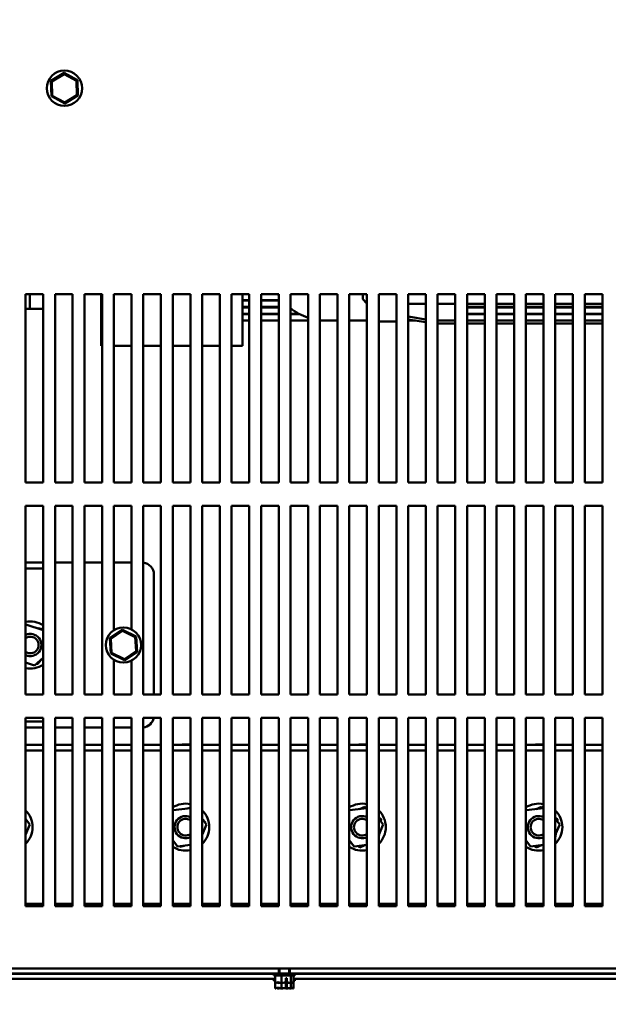
# Model space of a CAD drawing. Units: inches. Extents: x 1 to 271, y 5 to 171.
# Drawn here: x 47 to 60, y 116 to 136 of the extents above; entities that cross this region are included whole.
import ezdxf

# ---------------------------------------------------------------- set-up
doc = ezdxf.new("R2010")
doc.units = ezdxf.units.IN
doc.header["$LTSCALE"] = 8
doc.header["$MEASUREMENT"] = 0
doc.layers.add('Dimension (ANSI)', color=7, linetype='Continuous', lineweight=25)
doc.layers.add('Visible (ANSI)', color=7, linetype='Continuous', lineweight=50)
doc.styles.add('Note Text (ANSI)', font='tahoma.ttf')
doc.dimstyles.new('Default (ANSI)', dxfattribs={"dimscale": 8, "dimtxt": 0.18, "dimasz": 0.2, "dimexe": 0.125, "dimexo": 0.0625, "dimgap": 0.031496, "dimtad": 0, "dimtih": 1, "dimtoh": 1, "dimrnd": 1e-08, "dimzin": 0, "dimdsep": 46, "dimtxsty": 'Note Text (ANSI)', "dimblk": 'Filled-1', "dimcen": 0.09, "dimdle": 0.393701, "dimclrd": 256, "dimclre": 256, "dimclrt": 256, "dimadec": 0, "dimazin": 1, "dimtfac": 1, "dimtofl": 0, "dimtmove": 0, "dimatfit": 3, "dimldrblk": 'Filled-1', "dimfxl": 1, "dimtolj": 1, "dimtzin": 4, "dimlwd": -1, "dimlwe": -1, "dimarcsym": 0})

# ---------------------------------------------------------------- blocks, each defined once
blk = doc.blocks.new('Filled-1')
at = {"color": 0}
for p, q in [((0, 0), (-1, 0.25)), ((-1, 0.25), (-1, -0.25)), ((-1, 0), (0, 0)), ((-1, -0.25), (0, 0))]:
    blk.add_line(p, q, dxfattribs=at)
at = {"color": 0, "flags": 128}
blk.add_lwpolyline([(-1, -0.25), (0, 0), (-1, 0.25), (-1, -0.25)], dxfattribs=at)
at = {"color": 0}
blk.add_solid([(-1, -0.25), (0, 0), (-1, 0.25), (-1, -0.25)], dxfattribs=at)
blk = doc.blocks.new('*D12')
at = {"layer": 'Defpoints', "color": 0, "transparency": 16777216}
for p in [(30.301, 117.794), (63.801, 117.794), (63.801, 108.9)]:
    blk.add_point(p, dxfattribs=at)
at = {"layer": 'Dimension (ANSI)', "transparency": 16777216}
for p, q in [((30.301, 117.294), (30.301, 107.9)), ((63.801, 117.294), (63.801, 107.9)), ((31.901, 108.9), (44.424, 108.9)), ((62.201, 108.9), (49.678, 108.9))]:
    blk.add_line(p, q, dxfattribs=at)
at = {"layer": 'Dimension (ANSI)', "transparency": 16777216, "xscale": 1.600000023841857, "yscale": 1.600000023841857, "zscale": 1.600000023841857, "rotation": 180}
blk.add_blockref('Filled-1', (30.301, 108.9), dxfattribs=at)
at = {"layer": 'Dimension (ANSI)', "transparency": 16777216, "xscale": 1.600000023841857, "yscale": 1.600000023841857, "zscale": 1.600000023841857}
blk.add_blockref('Filled-1', (63.801, 108.9), dxfattribs=at)
at = {"layer": 'Dimension (ANSI)', "transparency": 16777216, "insert": (44.676, 109.65), "char_height": 1.44, "attachment_point": 1, "style": 'Note Text (ANSI)'}
blk.add_mtext('\\A1;33.50', dxfattribs=at)
blk = doc.blocks.new('*D26')
at = {"layer": 'Defpoints', "color": 0, "transparency": 16777216}
for p in [(52.474, 152.515), (52.474, 116.072), (69.834, 116.072)]:
    blk.add_point(p, dxfattribs=at)
at = {"layer": 'Dimension (ANSI)', "transparency": 16777216}
for p, q in [((52.974, 152.515), (70.834, 152.515)), ((69.834, 150.915), (69.834, 135.296)), ((69.834, 117.672), (69.834, 133.292)), ((52.974, 116.072), (70.834, 116.072))]:
    blk.add_line(p, q, dxfattribs=at)
at = {"layer": 'Dimension (ANSI)', "transparency": 16777216, "xscale": 1.600000023841857, "yscale": 1.600000023841857, "zscale": 1.600000023841857}
for p, rotation in [((69.834, 152.515), 90), ((69.834, 116.072), 270)]:
    blk.add_blockref('Filled-1', p, dxfattribs=dict(at, rotation=rotation))
at = {"layer": 'Dimension (ANSI)', "transparency": 16777216, "insert": (67.444, 135.044), "char_height": 1.44, "attachment_point": 1, "style": 'Note Text (ANSI)'}
blk.add_mtext('\\A1;36.44', dxfattribs=at)

msp = doc.modelspace()

# ---------------------------------------------------------------- linework, layer by layer
at = {"layer": 'Visible (ANSI)'}
for p, q in [((47.9925, 135.308), (47.7159, 135.1384)), ((47.7362, 135.1274), (47.9932, 135.285)), ((47.9932, 135.285), (47.9925, 135.308)), ((48.2777, 135.1533), (47.9925, 135.308)), ((47.9932, 135.285), (48.258, 135.1412)), ((47.7362, 135.1274), (47.7159, 135.1384)), ((47.7159, 135.1384), (47.7245, 134.8141)), ((47.7442, 134.8262), (47.7362, 135.1274)), ((48.258, 135.1412), (48.2777, 135.1533)), ((48.258, 135.1412), (48.266, 134.8399)), ((48.2863, 134.8289), (48.2777, 135.1533)), ((47.7442, 134.8262), (47.7245, 134.8141)), ((47.7245, 134.8141), (48.0097, 134.6593)), ((48.0091, 134.6824), (47.7442, 134.8262)), ((48.266, 134.8399), (48.0091, 134.6824)), ((48.0091, 134.6824), (48.0097, 134.6593)), ((48.0097, 134.6593), (48.2863, 134.8289)), ((48.266, 134.8399), (48.2863, 134.8289)), ((47.1761, 130.6137), (47.5511, 130.6137)), ((47.1761, 126.6137), (47.1761, 130.6137)), ((47.2665, 130.3317), (47.2665, 130.6137)), ((47.5511, 130.6137), (47.5511, 126.6137)), ((47.8011, 130.6137), (48.1761, 130.6137)), ((47.8011, 126.6137), (47.8011, 130.6137)), ((48.1761, 130.6137), (48.1761, 126.6137)), ((48.4261, 130.6137), (48.8011, 130.6137)), ((48.4261, 126.6137), (48.4261, 130.6137)), ((48.7811, 130.3857), (48.7811, 130.6137)), ((48.8011, 130.6137), (48.8011, 126.6137)), ((49.0511, 130.6137), (49.4261, 130.6137)), ((49.0511, 126.6137), (49.0511, 130.6137)), ((49.4261, 130.6137), (49.4261, 126.6137)), ((49.6761, 130.6137), (50.0511, 130.6137)), ((49.6761, 126.6137), (49.6761, 130.6137)), ((50.0511, 130.6137), (50.0511, 126.6137)), ((50.3011, 130.6137), (50.6761, 130.6137)), ((50.3011, 126.6137), (50.3011, 130.6137)), ((50.6761, 130.6137), (50.6761, 126.6137)), ((50.9261, 130.6137), (51.3011, 130.6137)), ((50.9261, 126.6137), (50.9261, 130.6137)), ((51.3011, 130.6137), (51.3011, 126.6137)), ((51.5511, 130.6137), (51.9261, 130.6137)), ((51.5511, 126.6137), (51.5511, 130.6137)), ((51.7811, 130.6137), (51.7811, 130.3857)), ((51.9261, 130.4857), (51.7811, 130.4857)), ((51.9261, 130.4757), (51.7811, 130.4757)), ((51.9261, 130.6137), (51.9261, 126.6137)), ((52.1761, 130.6137), (52.5511, 130.6137)), ((52.1761, 126.6137), (52.1761, 130.6137)), ((52.5511, 130.4857), (52.1761, 130.4857)), ((52.5511, 130.4757), (52.1761, 130.4757)), ((52.5511, 130.6137), (52.5511, 126.6137)), ((52.8011, 130.6137), (53.1761, 130.6137)), ((52.8011, 126.6137), (52.8011, 130.6137)), ((53.1761, 130.6137), (53.1761, 126.6137)), ((53.4261, 130.6137), (53.8011, 130.6137)), ((53.4261, 126.6137), (53.4261, 130.6137)), ((53.8011, 130.6137), (53.8011, 126.6137)), ((54.0511, 130.6137), (54.4261, 130.6137)), ((54.0511, 126.6137), (54.0511, 130.6137)), ((54.3371, 130.5032), (54.3371, 130.6137)), ((54.3371, 130.5032), (54.4261, 130.4142)), ((54.4261, 130.6137), (54.4261, 126.6137)), ((54.6761, 130.6137), (55.0511, 130.6137)), ((54.6761, 126.6137), (54.6761, 130.6137)), ((55.0511, 130.6137), (55.0511, 126.6137)), ((55.3011, 130.6137), (55.6761, 130.6137)), ((55.3011, 126.6137), (55.3011, 130.6137)), ((55.6761, 130.6137), (55.6761, 126.6137)), ((55.9261, 130.6137), (56.3011, 130.6137)), ((55.9261, 126.6137), (55.9261, 130.6137)), ((56.3011, 130.6137), (56.3011, 126.6137)), ((56.5511, 130.6137), (56.9261, 130.6137)), ((56.5511, 126.6137), (56.5511, 130.6137)), ((56.9261, 130.6137), (56.9261, 126.6137)), ((57.1761, 130.6137), (57.5511, 130.6137)), ((57.1761, 126.6137), (57.1761, 130.6137)), ((57.5511, 130.6137), (57.5511, 126.6137)), ((57.8011, 130.6137), (58.1761, 130.6137)), ((57.8011, 126.6137), (57.8011, 130.6137)), ((58.1761, 130.6137), (58.1761, 126.6137)), ((58.4261, 130.6137), (58.8011, 130.6137)), ((58.4261, 126.6137), (58.4261, 130.6137)), ((58.8011, 130.6137), (58.8011, 126.6137)), ((59.0511, 130.6137), (59.4261, 130.6137)), ((59.0511, 126.6137), (59.0511, 130.6137)), ((59.4261, 130.6137), (59.4261, 126.6137)), ((47.1761, 130.3017), (47.2665, 130.3017)), ((47.2665, 130.3017), (47.5511, 130.3017)), ((48.7811, 130.3857), (48.7811, 129.5157)), ((51.7811, 129.5157), (51.7811, 130.3857)), ((51.9261, 130.3407), (51.7811, 130.3407)), ((51.9261, 130.3307), (51.7811, 130.3307)), ((52.5511, 130.3407), (52.1761, 130.3407)), ((52.5511, 130.3307), (52.1761, 130.3307)), ((55.6761, 130.4032), (55.3011, 130.4032)), ((56.3011, 130.4032), (55.9261, 130.4032)), ((56.9261, 130.4032), (56.5511, 130.4032)), ((56.9261, 130.3407), (56.5511, 130.3407)), ((56.5511, 130.3307), (56.9261, 130.3307)), ((57.5511, 130.4032), (57.1761, 130.4032)), ((57.5511, 130.3407), (57.1761, 130.3407)), ((57.1761, 130.3307), (57.5511, 130.3307)), ((58.1761, 130.4032), (57.8011, 130.4032)), ((58.1761, 130.3407), (57.8011, 130.3407)), ((57.8011, 130.3307), (58.1761, 130.3307)), ((58.8011, 130.4032), (58.4261, 130.4032)), ((58.8011, 130.3407), (58.4261, 130.3407)), ((58.4261, 130.3307), (58.8011, 130.3307)), ((59.4261, 130.4032), (59.0511, 130.4032)), ((59.4261, 130.3407), (59.0511, 130.3407)), ((59.0511, 130.3307), (59.4261, 130.3307)), ((51.9261, 130.1957), (51.7811, 130.1957)), ((51.7811, 130.1857), (51.9261, 130.1857)), ((51.9261, 130.0507), (51.7811, 130.0507)), ((52.5511, 130.1957), (52.1761, 130.1957)), ((52.1761, 130.1857), (52.5511, 130.1857)), ((52.5511, 130.0507), (52.1761, 130.0507)), ((52.9805, 130.1957), (52.8011, 130.1957)), ((52.8011, 130.1857), (52.9995, 130.1857)), ((53.1761, 130.0507), (52.8011, 130.0507)), ((53.5561, 130.0507), (53.4261, 130.0507)), ((53.8011, 130.0507), (53.5561, 130.0507)), ((54.4261, 130.0507), (54.0511, 130.0507)), ((55.6761, 130.0747), (55.3011, 130.1372)), ((55.3011, 130.0764), (55.6761, 130.0139)), ((55.4553, 130.0507), (55.3011, 130.0507)), ((56.3011, 130.0507), (55.9261, 130.0507)), ((56.9261, 130.1957), (56.5511, 130.1957)), ((56.5511, 130.1857), (56.9261, 130.1857)), ((56.9261, 130.0507), (56.5511, 130.0507)), ((57.5511, 130.1957), (57.1761, 130.1957)), ((57.1761, 130.1857), (57.5511, 130.1857)), ((57.5511, 130.0507), (57.1761, 130.0507)), ((58.1761, 130.1957), (57.8011, 130.1957)), ((57.8011, 130.1857), (58.1761, 130.1857)), ((58.1761, 130.0507), (57.8011, 130.0507)), ((58.8011, 130.1957), (58.4261, 130.1957)), ((58.4261, 130.1857), (58.8011, 130.1857)), ((58.8011, 130.0507), (58.4261, 130.0507)), ((59.4261, 130.1957), (59.0511, 130.1957)), ((59.0511, 130.1857), (59.4261, 130.1857)), ((59.4261, 130.0507), (59.0511, 130.0507)), ((54.6761, 130.0307), (54.8681, 130.0307)), ((55.0511, 130.0307), (54.8681, 130.0307)), ((55.9261, 129.9907), (56.3011, 129.9907)), ((56.5511, 129.9907), (56.9261, 129.9907)), ((57.1761, 129.9907), (57.5511, 129.9907)), ((57.8011, 129.9907), (58.1761, 129.9907)), ((58.4261, 129.9907), (58.8011, 129.9907)), ((59.0511, 129.9907), (59.4261, 129.9907)), ((48.7811, 129.5157), (48.8011, 129.5157)), ((49.0511, 129.5157), (49.4261, 129.5157)), ((49.6761, 129.5157), (50.0511, 129.5157)), ((50.3011, 129.5157), (50.6761, 129.5157)), ((50.9261, 129.5157), (51.3011, 129.5157)), ((51.5511, 129.5157), (51.7811, 129.5157)), ((47.5511, 126.6137), (47.1761, 126.6137)), ((48.1761, 126.6137), (47.8011, 126.6137)), ((48.8011, 126.6137), (48.4261, 126.6137)), ((49.4261, 126.6137), (49.0511, 126.6137)), ((50.0511, 126.6137), (49.6761, 126.6137)), ((50.6761, 126.6137), (50.3011, 126.6137)), ((51.3011, 126.6137), (50.9261, 126.6137)), ((51.9261, 126.6137), (51.5511, 126.6137)), ((52.5511, 126.6137), (52.1761, 126.6137)), ((53.1761, 126.6137), (52.8011, 126.6137)), ((53.8011, 126.6137), (53.4261, 126.6137)), ((54.4261, 126.6137), (54.0511, 126.6137)), ((55.0511, 126.6137), (54.6761, 126.6137)), ((55.6761, 126.6137), (55.3011, 126.6137)), ((56.3011, 126.6137), (55.9261, 126.6137)), ((56.9261, 126.6137), (56.5511, 126.6137)), ((57.5511, 126.6137), (57.1761, 126.6137)), ((58.1761, 126.6137), (57.8011, 126.6137)), ((58.8011, 126.6137), (58.4261, 126.6137)), ((59.4261, 126.6137), (59.0511, 126.6137)), ((47.1761, 126.1137), (47.5511, 126.1137)), ((47.1761, 122.1137), (47.1761, 126.1137)), ((47.5511, 126.1137), (47.5511, 122.1137)), ((47.8011, 126.1137), (48.1761, 126.1137)), ((47.8011, 122.1137), (47.8011, 126.1137)), ((48.1761, 126.1137), (48.1761, 122.1137)), ((48.4261, 126.1137), (48.8011, 126.1137)), ((48.4261, 122.1137), (48.4261, 126.1137)), ((48.8011, 126.1137), (48.8011, 122.1137)), ((49.0511, 126.1137), (49.4261, 126.1137)), ((49.0511, 123.4764), (49.0511, 126.1137)), ((49.4261, 126.1137), (49.4261, 123.4948)), ((49.6761, 126.1137), (50.0511, 126.1137)), ((49.6761, 122.1137), (49.6761, 126.1137)), ((50.0511, 126.1137), (50.0511, 122.1137)), ((50.3011, 126.1137), (50.6761, 126.1137)), ((50.3011, 122.1137), (50.3011, 126.1137)), ((50.6761, 126.1137), (50.6761, 122.1137)), ((50.9261, 126.1137), (51.3011, 126.1137)), ((50.9261, 122.1137), (50.9261, 126.1137)), ((51.3011, 126.1137), (51.3011, 122.1137)), ((51.5511, 126.1137), (51.9261, 126.1137)), ((51.5511, 122.1137), (51.5511, 126.1137)), ((51.9261, 126.1137), (51.9261, 122.1137)), ((52.1761, 126.1137), (52.5511, 126.1137)), ((52.1761, 122.1137), (52.1761, 126.1137)), ((52.5511, 126.1137), (52.5511, 122.1137)), ((52.8011, 126.1137), (53.1761, 126.1137)), ((52.8011, 122.1137), (52.8011, 126.1137)), ((53.1761, 126.1137), (53.1761, 122.1137)), ((53.4261, 126.1137), (53.8011, 126.1137)), ((53.4261, 122.1137), (53.4261, 126.1137)), ((53.8011, 126.1137), (53.8011, 122.1137)), ((54.0511, 126.1137), (54.4261, 126.1137)), ((54.0511, 122.1137), (54.0511, 126.1137)), ((54.4261, 126.1137), (54.4261, 122.1137)), ((54.6761, 126.1137), (55.0511, 126.1137)), ((54.6761, 122.1137), (54.6761, 126.1137)), ((55.0511, 126.1137), (55.0511, 122.1137)), ((55.3011, 126.1137), (55.6761, 126.1137)), ((55.3011, 122.1137), (55.3011, 126.1137)), ((55.6761, 126.1137), (55.6761, 122.1137)), ((55.9261, 126.1137), (56.3011, 126.1137)), ((55.9261, 122.1137), (55.9261, 126.1137)), ((56.3011, 126.1137), (56.3011, 122.1137)), ((56.5511, 126.1137), (56.9261, 126.1137)), ((56.5511, 122.1137), (56.5511, 126.1137)), ((56.9261, 126.1137), (56.9261, 122.1137)), ((57.1761, 126.1137), (57.5511, 126.1137)), ((57.1761, 122.1137), (57.1761, 126.1137)), ((57.5511, 126.1137), (57.5511, 122.1137)), ((57.8011, 126.1137), (58.1761, 126.1137)), ((57.8011, 122.1137), (57.8011, 126.1137)), ((58.1761, 126.1137), (58.1761, 122.1137)), ((58.4261, 126.1137), (58.8011, 126.1137)), ((58.4261, 122.1137), (58.4261, 126.1137)), ((58.8011, 126.1137), (58.8011, 122.1137)), ((59.0511, 126.1137), (59.4261, 126.1137)), ((59.0511, 122.1137), (59.0511, 126.1137)), ((59.4261, 126.1137), (59.4261, 122.1137)), ((47.5511, 124.9113), (47.1761, 124.9113)), ((47.8011, 124.9113), (48.1761, 124.9113)), ((48.6471, 124.9113), (48.4261, 124.9113)), ((48.6471, 124.9113), (48.8011, 124.9113)), ((49.0511, 124.9113), (49.4261, 124.9113)), ((47.5511, 124.7883), (47.1761, 124.7883)), ((49.9011, 122.1137), (49.9011, 124.6613)), ((47.1842, 123.5987), (47.1761, 123.5914)), ((47.5511, 123.4785), (47.1842, 123.5987)), ((47.5458, 123.5001), (47.434, 123.5169)), ((47.5511, 123.4866), (47.5458, 123.5001)), ((49.234, 123.4852), (48.9638, 123.3055)), ((48.9845, 123.2953), (49.2355, 123.4621)), ((49.2355, 123.4621), (49.234, 123.4852)), ((49.5247, 123.341), (49.234, 123.4852)), ((49.2355, 123.4621), (49.5055, 123.3282)), ((48.9845, 123.2953), (48.9638, 123.3055)), ((48.9638, 123.3055), (48.9843, 122.9817)), ((49.0035, 122.9945), (48.9845, 123.2953)), ((49.5055, 123.3282), (49.5247, 123.341)), ((49.5055, 123.3282), (49.5245, 123.0274)), ((49.5452, 123.0171), (49.5247, 123.341)), ((49.0035, 122.9945), (48.9843, 122.9817)), ((48.9843, 122.9817), (49.275, 122.8375)), ((49.2735, 122.8606), (49.0035, 122.9945)), ((49.5245, 123.0274), (49.2735, 122.8606)), ((49.275, 122.8375), (49.5452, 123.0171)), ((49.5245, 123.0274), (49.5452, 123.0171)), ((47.1761, 122.7869), (47.368, 122.724)), ((47.368, 122.724), (47.5511, 122.8881)), ((47.4104, 122.762), (47.4346, 122.7584)), ((47.4346, 122.7584), (47.5051, 122.8469)), ((49.0511, 122.1137), (49.0511, 122.8463)), ((49.2735, 122.8606), (49.275, 122.8375)), ((49.4261, 122.8279), (49.4261, 122.1137)), ((47.5511, 122.1137), (47.1761, 122.1137)), ((48.1761, 122.1137), (47.8011, 122.1137)), ((48.8011, 122.1137), (48.4261, 122.1137)), ((49.4261, 122.1137), (49.0511, 122.1137)), ((50.0511, 122.1137), (49.6761, 122.1137)), ((50.6761, 122.1137), (50.3011, 122.1137)), ((51.3011, 122.1137), (50.9261, 122.1137)), ((51.9261, 122.1137), (51.5511, 122.1137)), ((52.5511, 122.1137), (52.1761, 122.1137)), ((53.1761, 122.1137), (52.8011, 122.1137)), ((53.8011, 122.1137), (53.4261, 122.1137)), ((54.4261, 122.1137), (54.0511, 122.1137)), ((55.0511, 122.1137), (54.6761, 122.1137)), ((55.6761, 122.1137), (55.3011, 122.1137)), ((56.3011, 122.1137), (55.9261, 122.1137)), ((56.9261, 122.1137), (56.5511, 122.1137)), ((57.5511, 122.1137), (57.1761, 122.1137)), ((58.1761, 122.1137), (57.8011, 122.1137)), ((58.8011, 122.1137), (58.4261, 122.1137)), ((59.4261, 122.1137), (59.0511, 122.1137)), ((47.1761, 121.6137), (47.5511, 121.6137)), ((47.1761, 117.6137), (47.1761, 121.6137)), ((47.1761, 121.5343), (47.5511, 121.5343)), ((47.5511, 121.6137), (47.5511, 117.6137)), ((47.8011, 121.6137), (48.1761, 121.6137)), ((47.8011, 117.6137), (47.8011, 121.6137)), ((48.1761, 121.6137), (48.1761, 117.6137)), ((48.4261, 121.6137), (48.8011, 121.6137)), ((48.4261, 117.6137), (48.4261, 121.6137)), ((48.8011, 121.6137), (48.8011, 117.6137)), ((49.0511, 121.6137), (49.4261, 121.6137)), ((49.0511, 117.6137), (49.0511, 121.6137)), ((49.4261, 121.6137), (49.4261, 117.6137)), ((49.6761, 121.6137), (50.0511, 121.6137)), ((49.6761, 117.6137), (49.6761, 121.6137)), ((50.0511, 121.6137), (50.0511, 117.6137)), ((50.3011, 121.6137), (50.6761, 121.6137)), ((50.3011, 117.6137), (50.3011, 121.6137)), ((50.6761, 121.6137), (50.6761, 117.6137)), ((50.9261, 121.6137), (51.3011, 121.6137)), ((50.9261, 117.6137), (50.9261, 121.6137)), ((51.3011, 121.6137), (51.3011, 117.6137)), ((51.5511, 121.6137), (51.9261, 121.6137)), ((51.5511, 117.6137), (51.5511, 121.6137)), ((51.9261, 121.6137), (51.9261, 117.6137)), ((52.1761, 121.6137), (52.5511, 121.6137)), ((52.1761, 117.6137), (52.1761, 121.6137)), ((52.5511, 121.6137), (52.5511, 117.6137)), ((52.8011, 121.6137), (53.1761, 121.6137)), ((52.8011, 117.6137), (52.8011, 121.6137)), ((53.1761, 121.6137), (53.1761, 117.6137)), ((53.4261, 121.6137), (53.8011, 121.6137)), ((53.4261, 117.6137), (53.4261, 121.6137)), ((53.8011, 121.6137), (53.8011, 117.6137)), ((54.0511, 121.6137), (54.4261, 121.6137)), ((54.0511, 117.6137), (54.0511, 121.6137)), ((54.4261, 121.6137), (54.4261, 117.6137)), ((54.6761, 121.6137), (55.0511, 121.6137)), ((54.6761, 117.6137), (54.6761, 121.6137)), ((55.0511, 121.6137), (55.0511, 117.6137)), ((55.3011, 121.6137), (55.6761, 121.6137)), ((55.3011, 117.6137), (55.3011, 121.6137)), ((55.6761, 121.6137), (55.6761, 117.6137)), ((55.9261, 121.6137), (56.3011, 121.6137)), ((55.9261, 117.6137), (55.9261, 121.6137)), ((56.3011, 121.6137), (56.3011, 117.6137)), ((56.5511, 121.6137), (56.9261, 121.6137)), ((56.5511, 117.6137), (56.5511, 121.6137)), ((56.9261, 121.6137), (56.9261, 117.6137)), ((57.1761, 121.6137), (57.5511, 121.6137)), ((57.1761, 117.6137), (57.1761, 121.6137)), ((57.5511, 121.6137), (57.5511, 117.6137)), ((57.8011, 121.6137), (58.1761, 121.6137)), ((57.8011, 117.6137), (57.8011, 121.6137)), ((58.1761, 121.6137), (58.1761, 117.6137)), ((58.4261, 121.6137), (58.8011, 121.6137)), ((58.4261, 117.6137), (58.4261, 121.6137)), ((58.8011, 121.6137), (58.8011, 117.6137)), ((59.0511, 121.6137), (59.4261, 121.6137)), ((59.0511, 117.6137), (59.0511, 121.6137)), ((59.4261, 121.6137), (59.4261, 117.6137)), ((47.1761, 121.4113), (47.5511, 121.4113)), ((48.1761, 121.4113), (47.8011, 121.4113)), ((48.6471, 121.4113), (48.4261, 121.4113)), ((48.6471, 121.4113), (48.8011, 121.4113)), ((49.0511, 121.4113), (49.4261, 121.4113)), ((47.5511, 121.0437), (47.1761, 121.0437)), ((47.5511, 120.9207), (47.1761, 120.9207)), ((48.1761, 121.0437), (47.8011, 121.0437)), ((48.1761, 120.9207), (47.8011, 120.9207)), ((48.8011, 121.0437), (48.4261, 121.0437)), ((48.8011, 120.9207), (48.4261, 120.9207)), ((49.4261, 121.0437), (49.0511, 121.0437)), ((49.4261, 120.9207), (49.0511, 120.9207)), ((50.0511, 121.0437), (49.6761, 121.0437)), ((50.0511, 120.9207), (49.6761, 120.9207)), ((50.6761, 121.0437), (50.3011, 121.0437)), ((50.6761, 120.9207), (50.3011, 120.9207)), ((51.3011, 121.0437), (50.9261, 121.0437)), ((51.3011, 120.9207), (50.9261, 120.9207)), ((51.9261, 121.0437), (51.5511, 121.0437)), ((51.9261, 120.9207), (51.5511, 120.9207)), ((52.5511, 121.0437), (52.1761, 121.0437)), ((52.5511, 120.9207), (52.1761, 120.9207)), ((53.1761, 121.0437), (52.8011, 121.0437)), ((53.1761, 120.9207), (52.8011, 120.9207)), ((53.8011, 121.0437), (53.4261, 121.0437)), ((53.8011, 120.9207), (53.4261, 120.9207)), ((54.4261, 121.0437), (54.0511, 121.0437)), ((54.4261, 120.9207), (54.0511, 120.9207)), ((55.0511, 121.0437), (54.6761, 121.0437)), ((55.0511, 120.9207), (54.6761, 120.9207)), ((55.6761, 121.0437), (55.3011, 121.0437)), ((55.6761, 120.9207), (55.3011, 120.9207)), ((56.3011, 121.0437), (55.9261, 121.0437)), ((56.3011, 120.9207), (55.9261, 120.9207)), ((56.9261, 121.0437), (56.5511, 121.0437)), ((56.9261, 120.9207), (56.5511, 120.9207)), ((57.5511, 121.0437), (57.1761, 121.0437)), ((57.5511, 120.9207), (57.1761, 120.9207)), ((58.1761, 121.0437), (57.8011, 121.0437)), ((58.1761, 120.9207), (57.8011, 120.9207)), ((58.8011, 121.0437), (58.4261, 121.0437)), ((58.8011, 120.9207), (58.4261, 120.9207)), ((59.4261, 121.0437), (59.0511, 121.0437)), ((59.4261, 120.9207), (59.0511, 120.9207)), ((50.3075, 119.6508), (50.3011, 119.6358)), ((50.6761, 119.6957), (50.3075, 119.6508)), ((50.6761, 119.7037), (50.61, 119.6877)), ((54.0575, 119.6508), (54.0511, 119.6358)), ((54.4261, 119.6957), (54.0575, 119.6508)), ((54.3789, 119.7235), (54.2682, 119.6765)), ((54.4171, 119.6946), (54.3789, 119.7235)), ((57.8075, 119.6508), (57.8011, 119.6358)), ((58.1761, 119.6957), (57.8075, 119.6508)), ((58.13, 119.7233), (58.0191, 119.6766)), ((58.1678, 119.6947), (58.13, 119.7233)), ((47.2697, 119.3478), (47.1761, 119.4722)), ((51.0197, 119.3478), (50.9261, 119.4722)), ((50.997, 119.3954), (50.9343, 119.4613)), ((50.9933, 119.3829), (50.997, 119.3954)), ((54.7247, 119.4628), (54.6761, 119.4995)), ((54.7697, 119.3478), (54.6761, 119.4722)), ((54.7189, 119.4153), (54.7247, 119.4628)), ((58.4752, 119.4618), (58.4261, 119.499)), ((58.5197, 119.3478), (58.4261, 119.4722)), ((58.4693, 119.4148), (58.4752, 119.4618)), ((47.1761, 119.1278), (47.2697, 119.3478)), ((50.9261, 119.1278), (51.0197, 119.3478)), ((54.6761, 119.1278), (54.7697, 119.3478)), ((58.4261, 119.1278), (58.5197, 119.3478)), ((50.3011, 119.0155), (50.4012, 118.8825)), ((54.0511, 119.0155), (54.1512, 118.8825)), ((54.6761, 119.0673), (54.6866, 119.1524)), ((57.8011, 119.0155), (57.9012, 118.8825)), ((58.4261, 119.0711), (58.4362, 119.1516)), ((50.4012, 118.8825), (50.6761, 118.916)), ((50.4448, 118.8878), (50.4538, 118.8783)), ((50.4538, 118.8783), (50.5422, 118.8997)), ((54.1512, 118.8825), (54.4261, 118.916)), ((54.2351, 118.8927), (54.2733, 118.8639)), ((54.2733, 118.8639), (54.384, 118.9109)), ((57.9012, 118.8825), (58.1761, 118.916)), ((57.9844, 118.8926), (58.0222, 118.864)), ((58.0222, 118.864), (58.1331, 118.9108)), ((47.1761, 117.6667), (47.5511, 117.6667)), ((47.5511, 117.6137), (47.1761, 117.6137)), ((47.8011, 117.6667), (48.1761, 117.6667)), ((48.1761, 117.6137), (47.8011, 117.6137)), ((48.4261, 117.6667), (48.8011, 117.6667)), ((48.8011, 117.6137), (48.4261, 117.6137)), ((49.0511, 117.6667), (49.4261, 117.6667)), ((49.4261, 117.6137), (49.0511, 117.6137)), ((49.6761, 117.6667), (50.0511, 117.6667)), ((50.0511, 117.6137), (49.6761, 117.6137)), ((50.3011, 117.6667), (50.6761, 117.6667)), ((50.6761, 117.6137), (50.3011, 117.6137)), ((50.9261, 117.6667), (51.3011, 117.6667)), ((51.3011, 117.6137), (50.9261, 117.6137)), ((51.5511, 117.6667), (51.9261, 117.6667)), ((51.9261, 117.6137), (51.5511, 117.6137)), ((52.1761, 117.6667), (52.5511, 117.6667)), ((52.5511, 117.6137), (52.1761, 117.6137)), ((52.8011, 117.6667), (53.1761, 117.6667)), ((53.1761, 117.6137), (52.8011, 117.6137)), ((53.4261, 117.6667), (53.8011, 117.6667)), ((53.8011, 117.6137), (53.4261, 117.6137)), ((54.0511, 117.6667), (54.4261, 117.6667)), ((54.4261, 117.6137), (54.0511, 117.6137)), ((54.6761, 117.6667), (55.0511, 117.6667)), ((55.0511, 117.6137), (54.6761, 117.6137)), ((55.3011, 117.6667), (55.6761, 117.6667)), ((55.6761, 117.6137), (55.3011, 117.6137)), ((55.9261, 117.6667), (56.3011, 117.6667)), ((56.3011, 117.6137), (55.9261, 117.6137)), ((56.5511, 117.6667), (56.9261, 117.6667)), ((56.9261, 117.6137), (56.5511, 117.6137)), ((57.1761, 117.6667), (57.5511, 117.6667)), ((57.5511, 117.6137), (57.1761, 117.6137)), ((57.8011, 117.6667), (58.1761, 117.6667)), ((58.1761, 117.6137), (57.8011, 117.6137)), ((58.4261, 117.6667), (58.8011, 117.6667)), ((58.8011, 117.6137), (58.4261, 117.6137)), ((59.0511, 117.6667), (59.4261, 117.6667)), ((59.4261, 117.6137), (59.0511, 117.6137)), ((52.5511, 116.2937), (41.5511, 116.2937)), ((52.7911, 116.2937), (52.5511, 116.2937)), ((52.5511, 116.1887), (52.5511, 116.2937)), ((52.5676, 116.2937), (52.5676, 116.1887)), ((52.7746, 116.2937), (52.7746, 116.1887)), ((52.7911, 116.2937), (52.7911, 116.1887)), ((63.0461, 116.2937), (52.7911, 116.2937)), ((41.5511, 116.1887), (52.5511, 116.1887)), ((52.474, 116.0721), (41.6282, 116.0721)), ((52.4461, 116.1767), (41.6561, 116.1767)), ((52.4461, 116.1437), (52.4461, 116.1887)), ((52.4461, 116.1437), (52.8961, 116.1437)), ((52.4461, 116.0271), (52.4461, 116.0721)), ((52.474, 115.9837), (52.474, 116.1437)), ((52.5511, 116.1887), (52.7911, 116.1887)), ((52.6112, 115.9837), (52.6112, 116.1437)), ((52.6996, 115.9988), (52.6996, 116.0837)), ((52.6996, 116.0837), (52.7273, 116.0837)), ((52.7262, 116.0437), (52.6996, 116.0437)), ((52.7262, 116.0137), (52.7262, 116.0437)), ((52.7273, 116.0837), (52.7273, 115.9978)), ((52.7911, 116.1887), (63.7911, 116.1887)), ((52.8083, 115.9837), (52.8083, 116.1437)), ((52.8682, 115.9837), (52.8682, 116.1437)), ((63.714, 116.0721), (52.8682, 116.0721)), ((52.8961, 116.1437), (52.8961, 116.1887)), ((63.6861, 116.1767), (52.8961, 116.1767)), ((52.8961, 116.0271), (52.8961, 116.0721)), ((52.4461, 116.0271), (52.474, 116.0271)), ((52.474, 115.9837), (52.475, 115.9837)), ((52.474, 115.8671), (52.474, 115.9837)), ((52.474, 115.8671), (52.475, 115.8671)), ((52.5335, 115.9837), (52.5353, 115.9837)), ((52.5335, 115.8671), (52.5353, 115.8671)), ((52.6102, 115.9837), (52.6112, 115.9837)), ((52.6102, 115.8671), (52.6112, 115.8671)), ((52.6112, 115.9837), (52.6126, 115.9837)), ((52.6112, 115.8671), (52.6112, 115.9837)), ((52.6112, 115.8671), (52.6126, 115.8671)), ((52.6996, 115.8822), (52.6996, 115.9671)), ((52.6996, 115.9671), (52.7273, 115.9671)), ((52.7262, 115.9271), (52.6996, 115.9271)), ((52.7262, 115.8971), (52.7262, 115.9271)), ((52.7273, 115.9671), (52.7273, 115.8812)), ((52.7297, 115.9837), (52.732, 115.9837)), ((52.7297, 115.8671), (52.732, 115.8671)), ((52.8069, 115.9837), (52.8083, 115.9837)), ((52.8069, 115.8671), (52.8083, 115.8671)), ((52.8083, 115.9837), (52.8087, 115.9837)), ((52.8083, 115.8671), (52.8083, 115.9837)), ((52.8083, 115.8671), (52.8087, 115.8671)), ((52.8672, 115.9837), (52.8678, 115.9837)), ((52.8672, 115.8671), (52.8678, 115.8671)), ((52.8678, 115.9837), (52.8682, 115.9837)), ((52.8678, 115.8671), (52.8682, 115.8671)), ((52.8682, 116.0271), (52.8961, 116.0271)), ((52.8682, 115.8671), (52.8682, 115.9837))]:
    msp.add_line(p, q, dxfattribs=at)
for centre in [(48.0011, 134.9837), (49.2545, 123.1613)]:
    msp.add_circle(centre, 0.375, dxfattribs=at)
for centre, radius, start, end in [((53.5561, 131.2657), 1.215, 212.45422, 214.19185), ((53.5561, 131.2657), 1.215, 231.58162, 251.77453), ((53.5561, 131.2657), 1.215, 263.85783, 270), ((47.2761, 123.1613), 1.755, 85.67399, 93.26649), ((49.6511, 124.6613), 0.25, 0, 84.26083), ((47.2761, 123.1613), 0.4995, 56.59521, 101.54867), ((47.2761, 123.1613), 0.236, 244.92977, 115.07023), ((47.2761, 123.1613), 0.176, 235.37646, 124.62354), ((47.2761, 123.1613), 0.4995, 258.45133, 303.40479), ((49.6511, 121.6613), 0.25, 275.73917, 349.01122), ((47.2761, 123.1613), 1.755, 266.73351, 274.32601), ((50.5761, 119.2937), 1.755, 86.73351, 94.32601), ((54.3261, 119.2937), 1.755, 86.73351, 94.32601), ((58.0761, 119.2937), 1.755, 86.73351, 94.32601), ((46.8261, 119.2937), 0.4995, 314.48325, 45.51675), ((50.5761, 119.2937), 0.4995, 78.45133, 123.40479), ((50.5761, 119.2937), 0.4995, 314.48325, 45.51675), ((54.3261, 119.2937), 0.4995, 78.45133, 123.40479), ((54.3261, 119.2937), 0.4995, 314.48325, 45.51675), ((58.0761, 119.2937), 0.4995, 78.45133, 123.40479), ((58.0761, 119.2937), 0.4995, 314.48325, 45.51675), ((50.5761, 119.2937), 0.236, 64.92977, 295.07023), ((50.5761, 119.2937), 0.176, 55.37646, 304.62354), ((54.3261, 119.2937), 0.236, 64.92977, 295.07023), ((54.3261, 119.2937), 0.176, 55.37646, 304.62354), ((58.0761, 119.2937), 0.236, 64.92977, 295.07023), ((58.0761, 119.2937), 0.176, 55.37646, 304.62354), ((50.5761, 119.2937), 0.4995, 236.59521, 281.54867), ((54.3261, 119.2937), 0.4995, 236.59521, 281.54867), ((58.0761, 119.2937), 0.4995, 236.59521, 281.54867)]:
    msp.add_arc(centre, radius, start, end, dxfattribs=at)
msp.add_ellipse((47.2665, 130.3317), major_axis=(0, 0.03), ratio=0.0010059, start_param=3.1415926, end_param=4.712389, dxfattribs=at)
for points, knots in [([(52.6102, 115.9837), (52.6024, 115.9837), (52.5931, 115.9856), (52.572, 115.9919), (52.5563, 115.9994), (52.5426, 115.9994), (52.5289, 115.9994), (52.5132, 115.9919), (52.4921, 115.9856), (52.4828, 115.9837), (52.475, 115.9837)], [-0.24190118, -0.24190118, -0.24190118, -0.24190118, -0.1540153, -0.1540153, 0, 0, 0, 0.1540153, 0.1540153, 0.24190118, 0.24190118, 0.24190118, 0.24190118]), ([(52.6102, 115.8671), (52.6024, 115.8671), (52.5931, 115.869), (52.572, 115.8753), (52.5563, 115.8828), (52.5426, 115.8828), (52.5289, 115.8828), (52.5132, 115.8753), (52.4921, 115.869), (52.4828, 115.8671), (52.475, 115.8671)], [-0.24190118, -0.24190118, -0.24190118, -0.24190118, -0.1540153, -0.1540153, 0, 0, 0, 0.1540153, 0.1540153, 0.24190118, 0.24190118, 0.24190118, 0.24190118]), ([(52.5157, 115.9933), (52.5181, 115.9914), (52.5205, 115.9894), (52.526, 115.9856), (52.5301, 115.9837), (52.5335, 115.9837)], [0.0959719, 0.0959719, 0.0959719, 0.0959719, 0.1540153, 0.1540153, 0.24190118, 0.24190118, 0.24190118, 0.24190118]), ([(52.5157, 115.8767), (52.5181, 115.8748), (52.5205, 115.8728), (52.526, 115.869), (52.5301, 115.8671), (52.5335, 115.8671)], [0.0959719, 0.0959719, 0.0959719, 0.0959719, 0.1540153, 0.1540153, 0.24190118, 0.24190118, 0.24190118, 0.24190118]), ([(52.5353, 115.9837), (52.5465, 115.9837), (52.5599, 115.9856), (52.5737, 115.9885), (52.5766, 115.9891), (52.5795, 115.9898)], [-0.24190118, -0.24190118, -0.24190118, -0.24190118, -0.1540153, -0.1540153, -0.13178917, -0.13178917, -0.13178917, -0.13178917]), ([(52.5353, 115.8671), (52.5465, 115.8671), (52.5599, 115.869), (52.5737, 115.8719), (52.5766, 115.8725), (52.5795, 115.8732)], [-0.24190118, -0.24190118, -0.24190118, -0.24190118, -0.1540153, -0.1540153, -0.13178917, -0.13178917, -0.13178917, -0.13178917]), ([(52.6996, 115.9988), (52.6825, 115.997), (52.6643, 115.9912), (52.6372, 115.9856), (52.6238, 115.9837), (52.6126, 115.9837)], [0.02598009, 0.02598009, 0.02598009, 0.02598009, 0.1540153, 0.1540153, 0.24190118, 0.24190118, 0.24190118, 0.24190118]), ([(52.6996, 115.8822), (52.6825, 115.8804), (52.6643, 115.8746), (52.6372, 115.869), (52.6238, 115.8671), (52.6126, 115.8671)], [0.02598009, 0.02598009, 0.02598009, 0.02598009, 0.1540153, 0.1540153, 0.24190118, 0.24190118, 0.24190118, 0.24190118]), ([(52.6711, 115.9933), (52.679, 115.9914), (52.6867, 115.9894), (52.705, 115.9856), (52.7184, 115.9837), (52.7297, 115.9837)], [0.09597357, 0.09597357, 0.09597357, 0.09597357, 0.1540153, 0.1540153, 0.24190118, 0.24190118, 0.24190118, 0.24190118]), ([(52.6711, 115.8767), (52.679, 115.8748), (52.6867, 115.8728), (52.705, 115.869), (52.7184, 115.8671), (52.7297, 115.8671)], [0.09597357, 0.09597357, 0.09597357, 0.09597357, 0.1540153, 0.1540153, 0.24190118, 0.24190118, 0.24190118, 0.24190118]), ([(52.7273, 115.9978), (52.7271, 115.9993), (52.7269, 116.0008), (52.7264, 116.0056), (52.7262, 116.01), (52.7262, 116.0137)], [0.185900326, 0.185900326, 0.185900326, 0.185900326, 0.197850693, 0.197850693, 0.226030344, 0.226030344, 0.226030344, 0.226030344]), ([(52.7273, 115.8812), (52.7271, 115.8827), (52.7269, 115.8842), (52.7264, 115.889), (52.7262, 115.8934), (52.7262, 115.8971)], [0.185900326, 0.185900326, 0.185900326, 0.185900326, 0.197850693, 0.197850693, 0.226030344, 0.226030344, 0.226030344, 0.226030344]), ([(52.8069, 115.9837), (52.7957, 115.9837), (52.7823, 115.9856), (52.7575, 115.9908), (52.7421, 115.9953), (52.7273, 115.9978)], [-0.24190118, -0.24190118, -0.24190118, -0.24190118, -0.1540153, -0.1540153, -0.04419905, -0.04419905, -0.04419905, -0.04419905]), ([(52.8069, 115.8671), (52.7957, 115.8671), (52.7823, 115.869), (52.7575, 115.8742), (52.7421, 115.8787), (52.7273, 115.8812)], [-0.24190118, -0.24190118, -0.24190118, -0.24190118, -0.1540153, -0.1540153, -0.04419905, -0.04419905, -0.04419905, -0.04419905]), ([(52.732, 115.9837), (52.7398, 115.9837), (52.7491, 115.9856), (52.7587, 115.9885), (52.7607, 115.9891), (52.7627, 115.9898)], [-0.24190118, -0.24190118, -0.24190118, -0.24190118, -0.1540153, -0.1540153, -0.13178985, -0.13178985, -0.13178985, -0.13178985]), ([(52.732, 115.8671), (52.7398, 115.8671), (52.7491, 115.869), (52.7587, 115.8719), (52.7607, 115.8725), (52.7627, 115.8732)], [-0.24190118, -0.24190118, -0.24190118, -0.24190118, -0.1540153, -0.1540153, -0.13178985, -0.13178985, -0.13178985, -0.13178985]), ([(52.8678, 115.9837), (52.8644, 115.9837), (52.8603, 115.9856), (52.8511, 115.9919), (52.8442, 115.9994), (52.8382, 115.9994), (52.8322, 115.9994), (52.8254, 115.9919), (52.8162, 115.9856), (52.8121, 115.9837), (52.8087, 115.9837)], [-0.24190118, -0.24190118, -0.24190118, -0.24190118, -0.1540153, -0.1540153, 0, 0, 0, 0.1540153, 0.1540153, 0.24190118, 0.24190118, 0.24190118, 0.24190118]), ([(52.8678, 115.8671), (52.8644, 115.8671), (52.8603, 115.869), (52.8511, 115.8753), (52.8442, 115.8828), (52.8382, 115.8828), (52.8322, 115.8828), (52.8254, 115.8753), (52.8162, 115.869), (52.8121, 115.8671), (52.8087, 115.8671)], [-0.24190118, -0.24190118, -0.24190118, -0.24190118, -0.1540153, -0.1540153, 0, 0, 0, 0.1540153, 0.1540153, 0.24190118, 0.24190118, 0.24190118, 0.24190118]), ([(52.8265, 115.9933), (52.832, 115.9914), (52.8374, 115.9894), (52.8501, 115.9856), (52.8594, 115.9837), (52.8672, 115.9837)], [0.0959719, 0.0959719, 0.0959719, 0.0959719, 0.1540153, 0.1540153, 0.24190118, 0.24190118, 0.24190118, 0.24190118]), ([(52.8265, 115.8767), (52.832, 115.8748), (52.8374, 115.8728), (52.8501, 115.869), (52.8594, 115.8671), (52.8672, 115.8671)], [0.0959719, 0.0959719, 0.0959719, 0.0959719, 0.1540153, 0.1540153, 0.24190118, 0.24190118, 0.24190118, 0.24190118])]:
    msp.add_open_spline(points, degree=3, knots=knots, dxfattribs=at)

# ---------------------------------------------------------------- dimensions: what is measured, and where the dimension line sits
at = {"layer": 'Dimension (ANSI)'}
for base, p1, p2, angle, override, picture, middle in [((69.8343, 116.0721), (52.474, 152.5153), (52.474, 116.0721), 270, {"dimgap": 0.031496, "dimdec": 2, "dimtol": 0, "dimlim": 0, "dimtp": 0, "dimtm": 0, "dimtdec": 2, "dimatfit": 1}, '*D26', (69.8343, 134.2937)), ((63.8011, 108.9002), (30.3011, 117.7937), (63.8011, 117.7937), 180, {"dimgap": 0.031496, "dimtih": 0, "dimtoh": 0, "dimdec": 2, "dimtol": 0, "dimlim": 0, "dimtp": 0, "dimtm": 0, "dimtdec": 2, "dimatfit": 1}, '*D12', (47.0511, 108.9002))]:
    dim = msp.add_linear_dim(base=base, p1=p1, p2=p2, angle=angle, dimstyle='Default (ANSI)', override=override, dxfattribs=at)
    dim.commit()
    dim.dimension.update_dxf_attribs({"geometry": picture, "text_midpoint": middle, "dimtype": 160})

doc.saveas('drawing.dxf')
